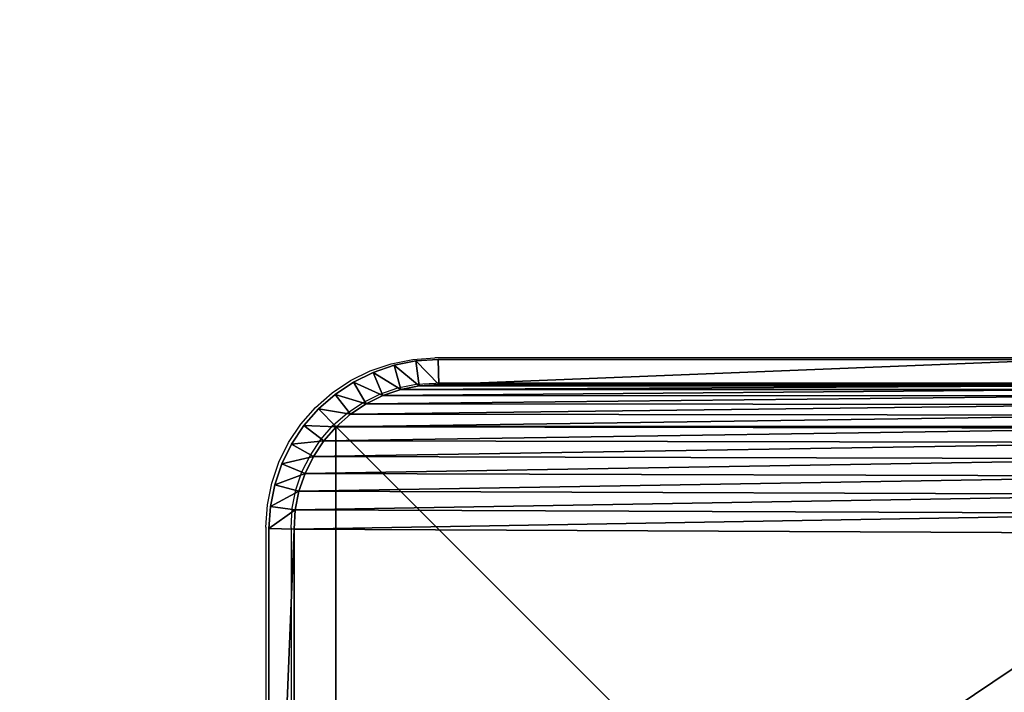
# Model space of a CAD drawing. Units: centimetres. Extents: x -453 to 471, y -397 to 397.
# Drawn here: x -306 to -294, y 241 to 249 of the extents above; entities that cross this region are included whole.
import ezdxf

# ---------------------------------------------------------------- set-up
doc = ezdxf.new("R2010")
doc.units = ezdxf.units.CM
doc.header["$LTSCALE"] = 2.54
doc.layers.get('0').update_dxf_attribs({"true_color": 0xff5454})
doc.layers.add('VP-EQ', color=7, linetype='Continuous', true_color=0x8a3492)

# ---------------------------------------------------------------- blocks, each defined once
blk = doc.blocks.new('Grupuj_30')
at = {"color": 0}
for p, q in [((0, 2.022, 0.3), (0, 9.527, 0.3)), ((0, 9.527, 1.6), (0, 2.022, 1.6)), ((0, 9.527, 1.6), (0, 2.022, 1.6)), ((0, 2.022, 0.3), (0, 9.527, 0.3)), ((0.3, 9.518, 1.9), (0.3, 2.031, 1.9)), ((0.3, 9.518), (0.3, 2.031)), ((0.3, 9.518, 1.9), (0.3, 2.031, 1.9)), ((0.3, 9.518), (0.3, 2.031)), ((0, 2.022, 1.6), (0.3, 2.031, 1.9)), ((0, 2.022, 1.6), (0.3, 2.031, 1.9)), ((0.3, 2.031), (0, 2.022, 0.3)), ((0.3, 2.031), (0, 2.022, 0.3)), ((0, 2.022, 1.6), (0, 2.022, 0.3)), ((0, 2.022, 1.6), (0, 2.022, 0.3)), ((0, 2.022, 0.3), (0.017, 1.758, 0.3)), ((0.017, 1.758, 1.6), (0, 2.022, 1.6)), ((0.017, 1.758, 1.6), (0, 2.022, 1.6)), ((0, 2.022, 0.3), (0.017, 1.758, 0.3)), ((0.315, 1.797, 1.9), (0.3, 2.031, 1.9)), ((0.315, 1.797), (0.3, 2.031)), ((0.315, 1.797, 1.9), (0.3, 2.031, 1.9)), ((0.315, 1.797), (0.3, 2.031)), ((0.017, 1.758, 1.6), (0.315, 1.797, 1.9)), ((0.017, 1.758, 1.6), (0.315, 1.797, 1.9)), ((0.017, 1.758, 0.3), (0.315, 1.797)), ((0.017, 1.758, 0.3), (0.315, 1.797)), ((0.359, 1.576, 1.9), (0.315, 1.797, 1.9)), ((0.359, 1.576), (0.315, 1.797)), ((0.359, 1.576, 1.9), (0.315, 1.797, 1.9)), ((0.359, 1.576), (0.315, 1.797)), ((0.017, 1.758, 1.6), (0.017, 1.758, 0.3)), ((0.017, 1.758, 0.3), (0.069, 1.498, 0.3)), ((0.069, 1.498, 1.6), (0.017, 1.758, 1.6)), ((0.017, 1.758, 1.6), (0.017, 1.758, 0.3)), ((0.069, 1.498, 1.6), (0.017, 1.758, 1.6)), ((0.017, 1.758, 0.3), (0.069, 1.498, 0.3)), ((0.069, 1.498, 1.6), (0.359, 1.576, 1.9)), ((0.069, 1.498, 1.6), (0.359, 1.576, 1.9)), ((0.069, 1.498, 0.3), (0.359, 1.576)), ((0.069, 1.498, 0.3), (0.359, 1.576)), ((0.432, 1.363, 1.9), (0.359, 1.576, 1.9)), ((0.432, 1.363), (0.359, 1.576)), ((0.432, 1.363, 1.9), (0.359, 1.576, 1.9)), ((0.432, 1.363), (0.359, 1.576)), ((0.069, 1.498, 1.6), (0.069, 1.498, 0.3)), ((0.069, 1.498, 0.3), (0.154, 1.248, 0.3)), ((0.154, 1.248, 1.6), (0.069, 1.498, 1.6)), ((0.069, 1.498, 1.6), (0.069, 1.498, 0.3)), ((0.154, 1.248, 1.6), (0.069, 1.498, 1.6)), ((0.069, 1.498, 0.3), (0.154, 1.248, 0.3)), ((0.432, 1.363, 1.9), (0.154, 1.248, 1.6)), ((0.432, 1.363, 1.9), (0.154, 1.248, 1.6)), ((0.154, 1.248, 0.3), (0.432, 1.363)), ((0.154, 1.248, 0.3), (0.432, 1.363)), ((0.531, 1.161, 1.9), (0.432, 1.363, 1.9)), ((0.531, 1.161), (0.432, 1.363)), ((0.531, 1.161, 1.9), (0.432, 1.363, 1.9)), ((0.531, 1.161), (0.432, 1.363)), ((0.154, 1.248, 1.6), (0.154, 1.248, 0.3)), ((0.154, 1.248, 0.3), (0.271, 1.011, 0.3)), ((0.271, 1.011, 1.6), (0.154, 1.248, 1.6)), ((0.154, 1.248, 1.6), (0.154, 1.248, 0.3)), ((0.271, 1.011, 1.6), (0.154, 1.248, 1.6)), ((0.154, 1.248, 0.3), (0.271, 1.011, 0.3)), ((0.531, 1.161, 1.9), (0.271, 1.011, 1.6)), ((0.531, 1.161, 1.9), (0.271, 1.011, 1.6)), ((0.531, 1.161), (0.271, 1.011, 0.3)), ((0.531, 1.161), (0.271, 1.011, 0.3)), ((0.656, 0.974, 1.9), (0.531, 1.161, 1.9)), ((0.656, 0.974), (0.531, 1.161)), ((0.656, 0.974, 1.9), (0.531, 1.161, 1.9)), ((0.656, 0.974), (0.531, 1.161)), ((0.271, 1.011, 1.6), (0.271, 1.011, 0.3)), ((0.271, 1.011, 0.3), (0.418, 0.791, 0.3)), ((0.418, 0.791, 1.6), (0.271, 1.011, 1.6)), ((0.271, 1.011, 1.6), (0.271, 1.011, 0.3)), ((0.418, 0.791, 1.6), (0.271, 1.011, 1.6)), ((0.271, 1.011, 0.3), (0.418, 0.791, 0.3)), ((0.418, 0.791, 1.6), (0.656, 0.974, 1.9)), ((0.418, 0.791, 1.6), (0.656, 0.974, 1.9)), ((0.656, 0.974), (0.418, 0.791, 0.3)), ((0.656, 0.974), (0.418, 0.791, 0.3)), ((0.805, 0.805, 1.9), (0.656, 0.974, 1.9)), ((0.805, 0.805), (0.656, 0.974)), ((0.805, 0.805, 1.9), (0.656, 0.974, 1.9)), ((0.805, 0.805), (0.656, 0.974)), ((0.418, 0.791, 1.6), (0.418, 0.791, 0.3)), ((0.418, 0.791, 0.3), (0.592, 0.592, 0.3)), ((0.592, 0.592, 1.6), (0.418, 0.791, 1.6)), ((0.418, 0.791, 1.6), (0.418, 0.791, 0.3)), ((0.592, 0.592, 1.6), (0.418, 0.791, 1.6)), ((0.418, 0.791, 0.3), (0.592, 0.592, 0.3)), ((0.805, 0.805, 1.9), (0.592, 0.592, 1.6)), ((0.805, 0.805, 1.9), (0.592, 0.592, 1.6)), ((0.805, 0.805), (0.592, 0.592, 0.3)), ((0.805, 0.805), (0.592, 0.592, 0.3)), ((0.974, 0.656, 1.9), (0.805, 0.805, 1.9)), ((0.974, 0.656), (0.805, 0.805)), ((0.974, 0.656, 1.9), (0.805, 0.805, 1.9)), ((0.974, 0.656), (0.805, 0.805)), ((0.592, 0.592, 1.6), (0.592, 0.592, 0.3)), ((0.592, 0.592, 0.3), (0.791, 0.418, 0.3)), ((0.791, 0.418, 1.6), (0.592, 0.592, 1.6)), ((0.592, 0.592, 1.6), (0.592, 0.592, 0.3)), ((0.791, 0.418, 1.6), (0.592, 0.592, 1.6)), ((0.592, 0.592, 0.3), (0.791, 0.418, 0.3)), ((0.791, 0.418, 1.6), (0.974, 0.656, 1.9)), ((0.791, 0.418, 1.6), (0.974, 0.656, 1.9)), ((0.791, 0.418, 0.3), (0.974, 0.656)), ((0.791, 0.418, 0.3), (0.974, 0.656)), ((1.161, 0.531, 1.9), (0.974, 0.656, 1.9)), ((1.161, 0.531), (0.974, 0.656)), ((1.161, 0.531, 1.9), (0.974, 0.656, 1.9)), ((1.161, 0.531), (0.974, 0.656)), ((1.161, 0.531, 1.9), (1.011, 0.271, 1.6)), ((1.161, 0.531, 1.9), (1.011, 0.271, 1.6)), ((1.011, 0.271, 0.3), (1.161, 0.531)), ((1.011, 0.271, 0.3), (1.161, 0.531)), ((1.363, 0.432, 1.9), (1.161, 0.531, 1.9)), ((1.363, 0.432), (1.161, 0.531)), ((1.363, 0.432, 1.9), (1.161, 0.531, 1.9)), ((1.363, 0.432), (1.161, 0.531)), ((0.791, 0.418, 1.6), (0.791, 0.418, 0.3)), ((0.791, 0.418, 0.3), (1.011, 0.271, 0.3)), ((1.011, 0.271, 1.6), (0.791, 0.418, 1.6)), ((0.791, 0.418, 1.6), (0.791, 0.418, 0.3)), ((1.011, 0.271, 1.6), (0.791, 0.418, 1.6)), ((0.791, 0.418, 0.3), (1.011, 0.271, 0.3)), ((1.363, 0.432, 1.9), (1.248, 0.154, 1.6)), ((1.363, 0.432, 1.9), (1.248, 0.154, 1.6)), ((1.363, 0.432), (1.248, 0.154, 0.3)), ((1.363, 0.432), (1.248, 0.154, 0.3)), ((1.576, 0.359, 1.9), (1.363, 0.432, 1.9)), ((1.576, 0.359), (1.363, 0.432)), ((1.576, 0.359, 1.9), (1.363, 0.432, 1.9)), ((1.576, 0.359), (1.363, 0.432)), ((1.498, 0.069, 1.6), (1.576, 0.359, 1.9)), ((1.498, 0.069, 1.6), (1.576, 0.359, 1.9)), ((1.498, 0.069, 0.3), (1.576, 0.359)), ((1.498, 0.069, 0.3), (1.576, 0.359)), ((1.797, 0.315, 1.9), (1.576, 0.359, 1.9)), ((1.797, 0.315), (1.576, 0.359)), ((1.797, 0.315, 1.9), (1.576, 0.359, 1.9)), ((1.797, 0.315), (1.576, 0.359)), ((1.011, 0.271, 1.6), (1.011, 0.271, 0.3)), ((1.011, 0.271, 0.3), (1.248, 0.154, 0.3)), ((1.248, 0.154, 1.6), (1.011, 0.271, 1.6)), ((1.011, 0.271, 1.6), (1.011, 0.271, 0.3)), ((1.248, 0.154, 1.6), (1.011, 0.271, 1.6)), ((1.011, 0.271, 0.3), (1.248, 0.154, 0.3)), ((1.758, 0.017, 1.6), (1.797, 0.315, 1.9)), ((1.758, 0.017, 1.6), (1.797, 0.315, 1.9)), ((1.758, 0.017, 0.3), (1.797, 0.315)), ((1.758, 0.017, 0.3), (1.797, 0.315)), ((2.031, 0.3, 1.9), (1.797, 0.315, 1.9)), ((2.031, 0.3), (1.797, 0.315)), ((2.031, 0.3, 1.9), (1.797, 0.315, 1.9)), ((2.031, 0.3), (1.797, 0.315)), ((2.031, 0.3, 1.9), (2.022, 0, 1.6)), ((2.031, 0.3, 1.9), (2.022, 0, 1.6)), ((2.022, 0, 0.3), (2.031, 0.3)), ((2.022, 0, 0.3), (2.031, 0.3)), ((2.031, 0.3, 1.9), (9.481, 0.3, 1.9)), ((2.031, 0.3), (9.481, 0.3)), ((2.031, 0.3, 1.9), (9.481, 0.3, 1.9)), ((2.031, 0.3), (9.481, 0.3)), ((1.248, 0.154, 1.6), (1.248, 0.154, 0.3)), ((1.248, 0.154, 0.3), (1.498, 0.069, 0.3)), ((1.498, 0.069, 1.6), (1.248, 0.154, 1.6)), ((1.248, 0.154, 1.6), (1.248, 0.154, 0.3)), ((1.498, 0.069, 1.6), (1.248, 0.154, 1.6)), ((1.248, 0.154, 0.3), (1.498, 0.069, 0.3)), ((1.498, 0.069, 1.6), (1.498, 0.069, 0.3)), ((1.498, 0.069, 0.3), (1.758, 0.017, 0.3)), ((1.758, 0.017, 1.6), (1.498, 0.069, 1.6)), ((1.498, 0.069, 1.6), (1.498, 0.069, 0.3)), ((1.758, 0.017, 1.6), (1.498, 0.069, 1.6)), ((1.498, 0.069, 0.3), (1.758, 0.017, 0.3)), ((1.758, 0.017, 1.6), (1.758, 0.017, 0.3)), ((1.758, 0.017, 0.3), (2.022, 0, 0.3)), ((2.022, 0, 1.6), (1.758, 0.017, 1.6)), ((1.758, 0.017, 1.6), (1.758, 0.017, 0.3)), ((2.022, 0, 1.6), (1.758, 0.017, 1.6)), ((1.758, 0.017, 0.3), (2.022, 0, 0.3)), ((2.022, 0, 1.6), (2.022, 0, 0.3)), ((9.491, 0, 0.3), (2.022, 0, 0.3)), ((2.022, 0, 1.6), (9.491, 0, 1.6)), ((2.022, 0, 1.6), (2.022, 0, 0.3)), ((2.022, 0, 1.6), (9.491, 0, 1.6)), ((9.491, 0, 0.3), (2.022, 0, 0.3))]:
    blk.add_line(p, q, dxfattribs=at)
mesh = blk.add_polyface(dxfattribs=at)
corners = [(0.315, 1.797, 1.9), (0.3, 9.518, 1.9), (0.3, 2.031, 1.9), (0.316, 9.759, 1.9), (0.359, 1.576, 1.9), (0.361, 9.986, 1.9), (0.432, 1.363, 1.9), (0.436, 10.206, 1.9), (0.531, 1.161, 1.9), (0.538, 10.413, 1.9), (0.656, 0.974, 1.9), (0.667, 10.606, 1.9), (0.805, 0.805, 1.9), (0.82, 10.78, 1.9), (0.974, 0.656, 1.9), (0.994, 10.933, 1.9), (1.161, 0.531, 1.9), (1.187, 11.062, 1.9), (1.363, 0.432, 1.9), (1.394, 11.164, 1.9), (1.576, 0.359, 1.9), (1.614, 11.239, 1.9), (1.797, 0.315, 1.9), (1.841, 11.284, 1.9), (2.031, 0.3, 1.9), (2.082, 11.3, 1.9), (9.481, 0.3, 1.9), (9.569, 11.3, 1.9), (9.727, 0.316, 1.9), (9.803, 11.285, 1.9), (9.959, 0.362, 1.9), (10.024, 11.241, 1.9), (10.183, 0.438, 1.9), (10.237, 11.168, 1.9), (10.395, 0.543, 1.9), (10.439, 11.069, 1.9), (10.592, 0.674, 1.9), (10.626, 10.944, 1.9), (10.77, 0.83, 1.9), (10.795, 10.795, 1.9), (10.926, 1.008, 1.9), (10.944, 10.626, 1.9), (11.057, 1.205, 1.9), (11.069, 10.439, 1.9), (11.162, 1.417, 1.9), (11.168, 10.237, 1.9), (11.238, 1.641, 1.9), (11.241, 10.024, 1.9), (11.284, 1.873, 1.9), (11.285, 9.803, 1.9), (11.3, 2.119, 1.9), (11.3, 9.569, 1.9)]
mesh.append_faces([[corners[k] for k in face] for face in [(0, 1, 2), (49, 50, 51)]], dxfattribs={"vtx0": -1, "color": 0})
mesh.append_faces([[corners[k] for k in face] for face in [(1, 0, 3), (3, 4, 5), (5, 6, 7), (7, 8, 9), (9, 10, 11), (11, 12, 13), (13, 14, 15), (15, 16, 17), (17, 18, 19), (19, 20, 21), (21, 22, 23), (23, 24, 25), (25, 26, 27), (27, 28, 29), (29, 30, 31), (31, 32, 33), (33, 34, 35), (35, 36, 37), (37, 38, 39), (39, 40, 41), (41, 42, 43), (43, 44, 45), (45, 46, 47), (47, 48, 49)]], dxfattribs={"vtx0": -1, "vtx1": -1, "color": 0})
mesh.append_faces([[corners[k] for k in face] for face in [(3, 0, 4), (5, 4, 6), (7, 6, 8), (9, 8, 10), (11, 10, 12), (13, 12, 14), (15, 14, 16), (17, 16, 18), (19, 18, 20), (21, 20, 22), (23, 22, 24), (25, 24, 26), (27, 26, 28), (29, 28, 30), (31, 30, 32), (33, 32, 34), (35, 34, 36), (37, 36, 38), (39, 38, 40), (41, 40, 42), (43, 42, 44), (45, 44, 46), (47, 46, 48), (49, 48, 50)]], dxfattribs={"vtx0": -1, "vtx2": -1, "color": 0})
mesh = blk.add_polyface(dxfattribs=at)
corners = [(0.3, 9.518), (0.315, 1.797), (0.3, 2.031), (0.316, 9.759), (0.359, 1.576), (0.361, 9.986), (0.432, 1.363), (0.436, 10.206), (0.531, 1.161), (0.538, 10.413), (0.656, 0.974), (0.667, 10.606), (0.805, 0.805), (0.82, 10.78), (0.974, 0.656), (0.994, 10.933), (1.161, 0.531), (1.187, 11.062), (1.363, 0.432), (1.394, 11.164), (1.576, 0.359), (1.614, 11.239), (1.797, 0.315), (1.841, 11.284), (2.031, 0.3), (2.082, 11.3), (9.481, 0.3), (9.569, 11.3), (9.727, 0.316), (9.803, 11.285), (9.959, 0.362), (10.024, 11.241), (10.183, 0.438), (10.237, 11.168), (10.395, 0.543), (10.439, 11.069), (10.592, 0.674), (10.626, 10.944), (10.77, 0.83), (10.795, 10.795), (10.926, 1.008), (10.944, 10.626), (11.057, 1.205), (11.069, 10.439), (11.162, 1.417), (11.168, 10.237), (11.238, 1.641), (11.241, 10.024), (11.284, 1.873), (11.285, 9.803), (11.3, 2.119), (11.3, 9.569)]
mesh.append_faces([[corners[k] for k in face] for face in [(0, 1, 2), (50, 49, 51)]], dxfattribs={"vtx0": -1, "color": 0})
mesh.append_faces([[corners[k] for k in face] for face in [(1, 3, 4), (4, 5, 6), (6, 7, 8), (8, 9, 10), (10, 11, 12), (12, 13, 14), (14, 15, 16), (16, 17, 18), (18, 19, 20), (20, 21, 22), (22, 23, 24), (24, 25, 26), (26, 27, 28), (28, 29, 30), (30, 31, 32), (32, 33, 34), (34, 35, 36), (36, 37, 38), (38, 39, 40), (40, 41, 42), (42, 43, 44), (44, 45, 46), (46, 47, 48), (48, 49, 50)]], dxfattribs={"vtx0": -1, "vtx1": -1, "color": 0})
mesh.append_faces([[corners[k] for k in face] for face in [(1, 0, 3), (4, 3, 5), (6, 5, 7), (8, 7, 9), (10, 9, 11), (12, 11, 13), (14, 13, 15), (16, 15, 17), (18, 17, 19), (20, 19, 21), (22, 21, 23), (24, 23, 25), (26, 25, 27), (28, 27, 29), (30, 29, 31), (32, 31, 33), (34, 33, 35), (36, 35, 37), (38, 37, 39), (40, 39, 41), (42, 41, 43), (44, 43, 45), (46, 45, 47), (48, 47, 49)]], dxfattribs={"vtx0": -1, "vtx2": -1, "color": 0})
mesh = blk.add_polyface(dxfattribs=at)
corners = [(0, 9.527, 1.6), (0, 2.022, 0.3), (0, 2.022, 1.6), (0, 9.527, 0.3)]
mesh.append_faces([[corners[k] for k in face] for face in [(0, 1, 2), (1, 0, 3)]], dxfattribs={"vtx0": -1, "color": 0})
mesh = blk.add_polyface(dxfattribs=at)
corners = [(0.3, 2.031, 1.9), (0, 9.527, 1.6), (0, 2.022, 1.6), (0.3, 9.518, 1.9)]
mesh.append_faces([[corners[k] for k in face] for face in [(0, 1, 2), (1, 0, 3)]], dxfattribs={"vtx0": -1, "color": 0})
mesh = blk.add_polyface(dxfattribs=at)
corners = [(0, 9.527, 0.3), (0.3, 2.031), (0, 2.022, 0.3), (0.3, 9.518)]
mesh.append_faces([[corners[k] for k in face] for face in [(0, 1, 2), (1, 0, 3)]], dxfattribs={"vtx0": -1, "color": 0})
mesh = blk.add_polyface(dxfattribs=at)
corners = [(0.017, 1.758, 1.6), (0.3, 2.031, 1.9), (0, 2.022, 1.6), (0.315, 1.797, 1.9)]
mesh.append_faces([[corners[k] for k in face] for face in [(0, 1, 2), (1, 0, 3)]], dxfattribs={"vtx0": -1, "color": 0})
mesh = blk.add_polyface(dxfattribs=at)
corners = [(0.3, 2.031), (0.017, 1.758, 0.3), (0, 2.022, 0.3), (0.315, 1.797)]
mesh.append_faces([[corners[k] for k in face] for face in [(0, 1, 2), (1, 0, 3)]], dxfattribs={"vtx0": -1, "color": 0})
mesh = blk.add_polyface(dxfattribs=at)
corners = [(0, 2.022, 1.6), (0.017, 1.758, 0.3), (0.017, 1.758, 1.6), (0, 2.022, 0.3)]
mesh.append_faces([[corners[k] for k in face] for face in [(0, 1, 2), (1, 0, 3)]], dxfattribs={"vtx0": -1, "color": 0})
mesh = blk.add_polyface(dxfattribs=at)
corners = [(0.069, 1.498, 1.6), (0.315, 1.797, 1.9), (0.017, 1.758, 1.6), (0.359, 1.576, 1.9)]
mesh.append_faces([[corners[k] for k in face] for face in [(0, 1, 2), (1, 0, 3)]], dxfattribs={"vtx0": -1, "color": 0})
mesh = blk.add_polyface(dxfattribs=at)
corners = [(0.315, 1.797), (0.069, 1.498, 0.3), (0.017, 1.758, 0.3), (0.359, 1.576)]
mesh.append_faces([[corners[k] for k in face] for face in [(0, 1, 2), (1, 0, 3)]], dxfattribs={"vtx0": -1, "color": 0})
mesh = blk.add_polyface(dxfattribs=at)
corners = [(0.017, 1.758, 1.6), (0.069, 1.498, 0.3), (0.069, 1.498, 1.6), (0.017, 1.758, 0.3)]
mesh.append_faces([[corners[k] for k in face] for face in [(0, 1, 2), (1, 0, 3)]], dxfattribs={"vtx0": -1, "color": 0})
mesh = blk.add_polyface(dxfattribs=at)
corners = [(0.154, 1.248, 1.6), (0.359, 1.576, 1.9), (0.069, 1.498, 1.6), (0.432, 1.363, 1.9)]
mesh.append_faces([[corners[k] for k in face] for face in [(0, 1, 2), (1, 0, 3)]], dxfattribs={"vtx0": -1, "color": 0})
mesh = blk.add_polyface(dxfattribs=at)
corners = [(0.359, 1.576), (0.154, 1.248, 0.3), (0.069, 1.498, 0.3), (0.432, 1.363)]
mesh.append_faces([[corners[k] for k in face] for face in [(0, 1, 2), (1, 0, 3)]], dxfattribs={"vtx0": -1, "color": 0})
mesh = blk.add_polyface(dxfattribs=at)
corners = [(0.069, 1.498, 1.6), (0.154, 1.248, 0.3), (0.154, 1.248, 1.6), (0.069, 1.498, 0.3)]
mesh.append_faces([[corners[k] for k in face] for face in [(0, 1, 2), (1, 0, 3)]], dxfattribs={"vtx0": -1, "color": 0})
mesh = blk.add_polyface(dxfattribs=at)
corners = [(0.271, 1.011, 1.6), (0.432, 1.363, 1.9), (0.154, 1.248, 1.6), (0.531, 1.161, 1.9)]
mesh.append_faces([[corners[k] for k in face] for face in [(0, 1, 2), (1, 0, 3)]], dxfattribs={"vtx0": -1, "color": 0})
mesh = blk.add_polyface(dxfattribs=at)
corners = [(0.432, 1.363), (0.271, 1.011, 0.3), (0.154, 1.248, 0.3), (0.531, 1.161)]
mesh.append_faces([[corners[k] for k in face] for face in [(0, 1, 2), (1, 0, 3)]], dxfattribs={"vtx0": -1, "color": 0})
mesh = blk.add_polyface(dxfattribs=at)
corners = [(0.154, 1.248, 1.6), (0.271, 1.011, 0.3), (0.271, 1.011, 1.6), (0.154, 1.248, 0.3)]
mesh.append_faces([[corners[k] for k in face] for face in [(0, 1, 2), (1, 0, 3)]], dxfattribs={"vtx0": -1, "color": 0})
mesh = blk.add_polyface(dxfattribs=at)
corners = [(0.418, 0.791, 1.6), (0.531, 1.161, 1.9), (0.271, 1.011, 1.6), (0.656, 0.974, 1.9)]
mesh.append_faces([[corners[k] for k in face] for face in [(0, 1, 2), (1, 0, 3)]], dxfattribs={"vtx0": -1, "color": 0})
mesh = blk.add_polyface(dxfattribs=at)
corners = [(0.531, 1.161), (0.418, 0.791, 0.3), (0.271, 1.011, 0.3), (0.656, 0.974)]
mesh.append_faces([[corners[k] for k in face] for face in [(0, 1, 2), (1, 0, 3)]], dxfattribs={"vtx0": -1, "color": 0})
mesh = blk.add_polyface(dxfattribs=at)
corners = [(0.271, 1.011, 1.6), (0.418, 0.791, 0.3), (0.418, 0.791, 1.6), (0.271, 1.011, 0.3)]
mesh.append_faces([[corners[k] for k in face] for face in [(0, 1, 2), (1, 0, 3)]], dxfattribs={"vtx0": -1, "color": 0})
mesh = blk.add_polyface(dxfattribs=at)
corners = [(0.592, 0.592, 1.6), (0.656, 0.974, 1.9), (0.418, 0.791, 1.6), (0.805, 0.805, 1.9)]
mesh.append_faces([[corners[k] for k in face] for face in [(0, 1, 2), (1, 0, 3)]], dxfattribs={"vtx0": -1, "color": 0})
mesh = blk.add_polyface(dxfattribs=at)
corners = [(0.656, 0.974), (0.592, 0.592, 0.3), (0.418, 0.791, 0.3), (0.805, 0.805)]
mesh.append_faces([[corners[k] for k in face] for face in [(0, 1, 2), (1, 0, 3)]], dxfattribs={"vtx0": -1, "color": 0})
mesh = blk.add_polyface(dxfattribs=at)
corners = [(0.418, 0.791, 1.6), (0.592, 0.592, 0.3), (0.592, 0.592, 1.6), (0.418, 0.791, 0.3)]
mesh.append_faces([[corners[k] for k in face] for face in [(0, 1, 2), (1, 0, 3)]], dxfattribs={"vtx0": -1, "color": 0})
mesh = blk.add_polyface(dxfattribs=at)
corners = [(0.791, 0.418, 1.6), (0.805, 0.805, 1.9), (0.592, 0.592, 1.6), (0.974, 0.656, 1.9)]
mesh.append_faces([[corners[k] for k in face] for face in [(0, 1, 2), (1, 0, 3)]], dxfattribs={"vtx0": -1, "color": 0})
mesh = blk.add_polyface(dxfattribs=at)
corners = [(0.805, 0.805), (0.791, 0.418, 0.3), (0.592, 0.592, 0.3), (0.974, 0.656)]
mesh.append_faces([[corners[k] for k in face] for face in [(0, 1, 2), (1, 0, 3)]], dxfattribs={"vtx0": -1, "color": 0})
mesh = blk.add_polyface(dxfattribs=at)
corners = [(0.791, 0.418, 1.6), (0.592, 0.592, 0.3), (0.791, 0.418, 0.3), (0.592, 0.592, 1.6)]
mesh.append_faces([[corners[k] for k in face] for face in [(0, 1, 2), (1, 0, 3)]], dxfattribs={"vtx0": -1, "color": 0})
mesh = blk.add_polyface(dxfattribs=at)
corners = [(1.011, 0.271, 1.6), (0.974, 0.656, 1.9), (0.791, 0.418, 1.6), (1.161, 0.531, 1.9)]
mesh.append_faces([[corners[k] for k in face] for face in [(0, 1, 2), (1, 0, 3)]], dxfattribs={"vtx0": -1, "color": 0})
mesh = blk.add_polyface(dxfattribs=at)
corners = [(0.974, 0.656), (1.011, 0.271, 0.3), (0.791, 0.418, 0.3), (1.161, 0.531)]
mesh.append_faces([[corners[k] for k in face] for face in [(0, 1, 2), (1, 0, 3)]], dxfattribs={"vtx0": -1, "color": 0})
mesh = blk.add_polyface(dxfattribs=at)
corners = [(1.248, 0.154, 1.6), (1.161, 0.531, 1.9), (1.011, 0.271, 1.6), (1.363, 0.432, 1.9)]
mesh.append_faces([[corners[k] for k in face] for face in [(0, 1, 2), (1, 0, 3)]], dxfattribs={"vtx0": -1, "color": 0})
mesh = blk.add_polyface(dxfattribs=at)
corners = [(1.161, 0.531), (1.248, 0.154, 0.3), (1.011, 0.271, 0.3), (1.363, 0.432)]
mesh.append_faces([[corners[k] for k in face] for face in [(0, 1, 2), (1, 0, 3)]], dxfattribs={"vtx0": -1, "color": 0})
mesh = blk.add_polyface(dxfattribs=at)
corners = [(1.011, 0.271, 1.6), (0.791, 0.418, 0.3), (1.011, 0.271, 0.3), (0.791, 0.418, 1.6)]
mesh.append_faces([[corners[k] for k in face] for face in [(0, 1, 2), (1, 0, 3)]], dxfattribs={"vtx0": -1, "color": 0})
mesh = blk.add_polyface(dxfattribs=at)
corners = [(1.498, 0.069, 1.6), (1.363, 0.432, 1.9), (1.248, 0.154, 1.6), (1.576, 0.359, 1.9)]
mesh.append_faces([[corners[k] for k in face] for face in [(0, 1, 2), (1, 0, 3)]], dxfattribs={"vtx0": -1, "color": 0})
mesh = blk.add_polyface(dxfattribs=at)
corners = [(1.363, 0.432), (1.498, 0.069, 0.3), (1.248, 0.154, 0.3), (1.576, 0.359)]
mesh.append_faces([[corners[k] for k in face] for face in [(0, 1, 2), (1, 0, 3)]], dxfattribs={"vtx0": -1, "color": 0})
mesh = blk.add_polyface(dxfattribs=at)
corners = [(1.758, 0.017, 1.6), (1.576, 0.359, 1.9), (1.498, 0.069, 1.6), (1.797, 0.315, 1.9)]
mesh.append_faces([[corners[k] for k in face] for face in [(0, 1, 2), (1, 0, 3)]], dxfattribs={"vtx0": -1, "color": 0})
mesh = blk.add_polyface(dxfattribs=at)
corners = [(1.576, 0.359), (1.758, 0.017, 0.3), (1.498, 0.069, 0.3), (1.797, 0.315)]
mesh.append_faces([[corners[k] for k in face] for face in [(0, 1, 2), (1, 0, 3)]], dxfattribs={"vtx0": -1, "color": 0})
mesh = blk.add_polyface(dxfattribs=at)
corners = [(1.248, 0.154, 1.6), (1.011, 0.271, 0.3), (1.248, 0.154, 0.3), (1.011, 0.271, 1.6)]
mesh.append_faces([[corners[k] for k in face] for face in [(0, 1, 2), (1, 0, 3)]], dxfattribs={"vtx0": -1, "color": 0})
mesh = blk.add_polyface(dxfattribs=at)
corners = [(2.022, 0, 1.6), (1.797, 0.315, 1.9), (1.758, 0.017, 1.6), (2.031, 0.3, 1.9)]
mesh.append_faces([[corners[k] for k in face] for face in [(0, 1, 2), (1, 0, 3)]], dxfattribs={"vtx0": -1, "color": 0})
mesh = blk.add_polyface(dxfattribs=at)
corners = [(1.797, 0.315), (2.022, 0, 0.3), (1.758, 0.017, 0.3), (2.031, 0.3)]
mesh.append_faces([[corners[k] for k in face] for face in [(0, 1, 2), (1, 0, 3)]], dxfattribs={"vtx0": -1, "color": 0})
mesh = blk.add_polyface(dxfattribs=at)
corners = [(9.491, 0, 1.6), (2.031, 0.3, 1.9), (2.022, 0, 1.6), (9.481, 0.3, 1.9)]
mesh.append_faces([[corners[k] for k in face] for face in [(0, 1, 2), (1, 0, 3)]], dxfattribs={"vtx0": -1, "color": 0})
mesh = blk.add_polyface(dxfattribs=at)
corners = [(2.031, 0.3), (9.491, 0, 0.3), (2.022, 0, 0.3), (9.481, 0.3)]
mesh.append_faces([[corners[k] for k in face] for face in [(0, 1, 2), (1, 0, 3)]], dxfattribs={"vtx0": -1, "color": 0})
mesh = blk.add_polyface(dxfattribs=at)
corners = [(1.498, 0.069, 1.6), (1.248, 0.154, 0.3), (1.498, 0.069, 0.3), (1.248, 0.154, 1.6)]
mesh.append_faces([[corners[k] for k in face] for face in [(0, 1, 2), (1, 0, 3)]], dxfattribs={"vtx0": -1, "color": 0})
mesh = blk.add_polyface(dxfattribs=at)
corners = [(1.758, 0.017, 1.6), (1.498, 0.069, 0.3), (1.758, 0.017, 0.3), (1.498, 0.069, 1.6)]
mesh.append_faces([[corners[k] for k in face] for face in [(0, 1, 2), (1, 0, 3)]], dxfattribs={"vtx0": -1, "color": 0})
mesh = blk.add_polyface(dxfattribs=at)
corners = [(2.022, 0, 1.6), (1.758, 0.017, 0.3), (2.022, 0, 0.3), (1.758, 0.017, 1.6)]
mesh.append_faces([[corners[k] for k in face] for face in [(0, 1, 2), (1, 0, 3)]], dxfattribs={"vtx0": -1, "color": 0})
mesh = blk.add_polyface(dxfattribs=at)
corners = [(9.491, 0, 1.6), (2.022, 0, 0.3), (9.491, 0, 0.3), (2.022, 0, 1.6)]
mesh.append_faces([[corners[k] for k in face] for face in [(0, 1, 2), (1, 0, 3)]], dxfattribs={"vtx0": -1, "color": 0})
blk = doc.blocks.new('Komponent_16')
at = {"color": 0}
blk.add_blockref('Grupuj_30', (0, 0), dxfattribs=at)
blk = doc.blocks.new('Komponent_23')
at = {"color": 18, "true_color": 0x000000}
blk.add_blockref('Komponent_16', (-0.8, -0.8, 22.5), dxfattribs=at)
blk = doc.blocks.new('R__nica_1')
at = {"color": 60, "true_color": 0xb3ff00}
for p, q in [((0, 10, -24.484), (0, 0, -24.484)), ((0, 10, -24.484), (0, 0, -24.484)), ((0, 0, -29.543), (0, 0, -24.484)), ((0, 0, -24.484), (10, 0, -24.484)), ((0, 0, -24.484), (10, 0, -24.484)), ((0, 0, -29.543), (0, 0, -24.484))]:
    blk.add_line(p, q, dxfattribs=at)
at = {"color": 0}
for p, q in [((0, 10, -29.543), (0, 0, -29.543)), ((0, 10, -29.543), (0, 0, -29.543)), ((0, 0, -29.543), (10, 0, -29.543)), ((0, 0, -29.543), (10, 0, -29.543))]:
    blk.add_line(p, q, dxfattribs=at)
at = {"color": 60, "true_color": 0xb3ff00}
mesh = blk.add_polyface(dxfattribs=at)
corners = [(0, 0, -24.484), (10, 10, -24.484), (0, 10, -24.484), (10, 0, -24.484)]
mesh.append_faces([[corners[k] for k in face] for face in [(0, 1, 2), (1, 0, 3)]], dxfattribs={"vtx0": -1, "color": 60})
mesh = blk.add_polyface(dxfattribs=at)
corners = [(0, 10, -24.484), (0, 0, -29.543), (0, 0, -24.484), (0, 10, -29.543)]
mesh.append_faces([[corners[k] for k in face] for face in [(0, 1, 2), (1, 0, 3)]], dxfattribs={"vtx0": -1, "color": 60})
at = {"color": 0}
mesh = blk.add_polyface(dxfattribs=at)
corners = [(10, 10, -29.543), (0, 0, -29.543), (0, 10, -29.543), (10, 0, -29.543)]
mesh.append_faces([[corners[k] for k in face] for face in [(0, 1, 2), (1, 0, 3)]], dxfattribs={"vtx0": -1, "color": 0})
at = {"color": 60, "true_color": 0xb3ff00}
mesh = blk.add_polyface(dxfattribs=at)
corners = [(10, 0, -24.484), (0, 0, -29.543), (10, 0, -29.543), (0, 0, -24.484)]
mesh.append_faces([[corners[k] for k in face] for face in [(0, 1, 2), (1, 0, 3)]], dxfattribs={"vtx0": -1, "color": 60})
blk = doc.blocks.new('2327')
at = {"layer": 'VP-EQ', "color": 0}
for p, q in [((2047.079, -800.441), (2047.329, -800.356)), ((2047.329, -800.356), (2047.588, -800.304)), ((2047.588, -800.304), (2047.852, -800.287)), ((2055.358, -800.287), (2047.852, -800.287)), ((2046.842, -800.558), (2047.079, -800.441)), ((2046.622, -800.705), (2046.842, -800.558)), ((2047.407, -800.646), (2047.628, -800.602)), ((2047.628, -800.602), (2047.862, -800.587)), ((2055.348, -800.587), (2047.862, -800.587)), ((2046.423, -800.879), (2046.622, -800.705)), ((2046.992, -800.818), (2047.194, -800.719)), ((2047.194, -800.719), (2047.407, -800.646)), ((2046.805, -800.943), (2046.992, -800.818)), ((2046.248, -801.078), (2046.423, -800.879)), ((2046.635, -801.092), (2046.805, -800.943)), ((2046.102, -801.298), (2046.248, -801.078)), ((2046.487, -801.261), (2046.635, -801.092)), ((2045.985, -801.535), (2046.102, -801.298)), ((2046.362, -801.448), (2046.487, -801.261)), ((2045.9, -801.786), (2045.985, -801.535)), ((2046.262, -801.65), (2046.362, -801.448)), ((2046.19, -801.863), (2046.262, -801.65)), ((2045.848, -802.045), (2045.9, -801.786)), ((2046.146, -802.084), (2046.19, -801.863)), ((2045.831, -802.309), (2045.848, -802.045)), ((2046.131, -802.319), (2046.146, -802.084)), ((2045.831, -802.309), (2045.831, -809.778)), ((2046.131, -802.319), (2046.131, -809.768))]:
    blk.add_line(p, q, dxfattribs=at)
blk = doc.blocks.new('2327 2d')
at = {"layer": 'VP-EQ', "color": 0}
blk.add_lwpolyline([(2510.754, -1408.469), (2459.154, -1408.469, -0.124825), (2387.671, -1390.341, -0.217752), (2274.228, -1442.205), (2081.756, -1442.205, -0.414214), (1931.756, -1292.205), (1931.756, -1176.085, -0.228287), (1988.251, -1058.794), (1988.251, -1058.794, -0.302998), (1895.831, -920.286), (1895.831, -799.015, -0.414214), (2045.831, -649.015), (2274.228, -649.015)], format="xyb", dxfattribs=at)
blk.add_blockref('2327', (0, 0), dxfattribs=at)

msp = doc.modelspace()

# ---------------------------------------------------------------- block references
at = {"color": 253, "true_color": 0xa8a8a8, "rotation": 270.0000000000001}
msp.add_blockref('Komponent_23', (-302.2, 244.49, 197.962), dxfattribs=at)
at = {"color": 0, "zscale": 43.57239955629913, "rotation": 270.0000000000001}
msp.add_blockref('R__nica_1', (-302.2, 244.49, 1287.272), dxfattribs=at)
at = {"layer": 'VP-EQ', "color": 0}
msp.add_blockref('2327 2d', (-2348.867, 1045.595), dxfattribs=at)

doc.saveas('drawing.dxf')
